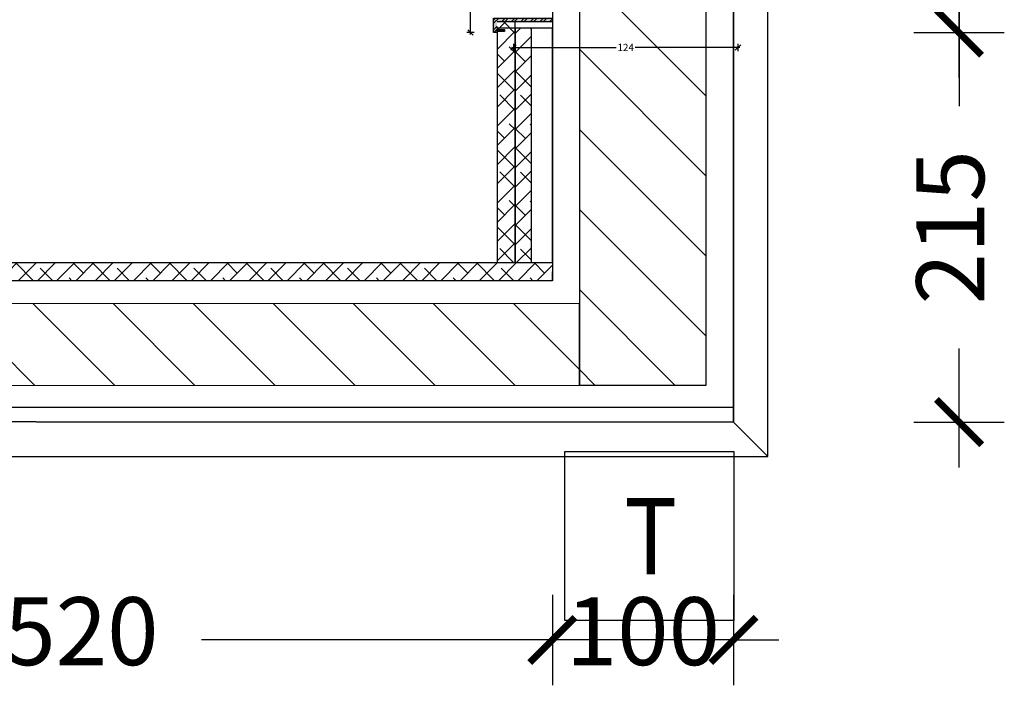
# Model space of a CAD drawing. Units: millimetres. Extents: x 904 to 29787, y -521 to 19301.
# Drawn here: x 13284 to 13828, y 8906 to 9273 of the extents above; entities that cross this region are included whole.
import ezdxf
from ezdxf.enums import TextEntityAlignment as Align

# ---------------------------------------------------------------- set-up
doc = ezdxf.new("R2010")
doc.units = ezdxf.units.MM
for name, color, linetype in [('RF-AGENCEMENT', 44, 'Continuous'), ('RF-CARTOUCHE TEXTE', 7, 'Continuous'), ('RF-CLOISON', 6, 'Continuous'), ('RF-COTE ELECTRICITE', 7, 'Continuous'), ('RF-COTE MOBILIER', 8, 'Continuous'), ('RF-ELECTRICITE', 230, 'Continuous'), ('RF-HACHURES', 252, 'Continuous'), ('RF-MOBILIER', 42, 'Continuous'), ('RF-REVETEMENT', 8, 'Continuous')]:
    doc.layers.add(name, color=color, linetype=linetype)
doc.styles.add('Cordia', font='cordia.shx', dxfattribs={"width": 0.85})
doc.styles.add('COTATION', font='arial.ttf')
doc.dimstyles.new('DIM 02', dxfattribs={"dimscale": 2, "dimtxt": 2, "dimasz": 1.5, "dimexe": 1, "dimexo": 0, "dimgap": 0.5, "dimtad": 0, "dimtoh": 1, "dimdec": 1, "dimrnd": 0.5, "dimzin": 9, "dimdsep": 46, "dimtxsty": 'COTATION', "dimblk": 'OBLIQUE', "dimcen": 5, "dimdle": 0.5, "dimclrd": 256, "dimclre": 256, "dimclrt": 8, "dimadec": 0, "dimazin": 1, "dimtfac": 1, "dimtdec": 1, "dimtmove": 2, "dimatfit": 3, "dimldrblk": 'DOTSMALL', "dimfxl": 1, "dimfxlon": 1, "dimtfill": 1, "dimtolj": 1, "dimtzin": 0, "dimlwd": -1, "dimlwe": -1, "dimarcsym": 0})
doc.dimstyles.new('DIM 05', dxfattribs={"dimscale": 2, "dimtxt": 5, "dimasz": 1.5, "dimexe": 1, "dimexo": 0, "dimgap": 0.5, "dimtad": 0, "dimtoh": 1, "dimdec": 1, "dimrnd": 0.5, "dimzin": 9, "dimdsep": 46, "dimtxsty": 'COTATION', "dimblk": 'OBLIQUE', "dimcen": 5, "dimdle": 0.5, "dimclrd": 256, "dimclre": 256, "dimclrt": 8, "dimadec": 0, "dimazin": 1, "dimtfac": 1, "dimtdec": 1, "dimtmove": 2, "dimatfit": 3, "dimldrblk": 'DOTSMALL', "dimfxl": 1, "dimfxlon": 1, "dimtfill": 1, "dimtolj": 1, "dimtzin": 0, "dimlwd": -1, "dimlwe": -1, "dimarcsym": 0})
doc.dimstyles.new('DIM_0025_SS', dxfattribs={"dimscale": 25, "dimtxt": 1.5, "dimasz": 1, "dimexe": 1, "dimexo": 0, "dimgap": 1, "dimtad": 0, "dimtoh": 1, "dimdec": 0, "dimrnd": 5, "dimzin": 9, "dimtxsty": 'COTATION', "dimblk": 'ARCHTICK', "dimcen": 2.5, "dimdle": 1, "dimclrd": 256, "dimclre": 256, "dimclrt": 8, "dimadec": 0, "dimazin": 0, "dimtfac": 1, "dimtdec": 0, "dimtix": 1, "dimtmove": 2, "dimatfit": 3, "dimldrblk": 'SD_Leader', "dimfxl": 1, "dimfxlon": 1, "dimtfill": 2, "dimtfillclr": 7, "dimlwd": -1, "dimlwe": -1, "dimarcsym": 0})
pattern_1 = [(45, (-17561.5794, 23839.1914), (-5.3033009, 5.3033009), []), (135, (-17561.5794, 23839.1914), (-15.9099026, 5.3033009), [18.75, -11.25])]

# ---------------------------------------------------------------- blocks, each defined once
blk = doc.blocks.new('_ARCHTICK')
at = {"color": 0, "linetype": 'ByBlock', "const_width": 0.15}
blk.add_lwpolyline([(-0.5, -0.5), (0.5, 0.5)], dxfattribs=at)
blk = doc.blocks.new('*D69')
at = {"layer": 'DEFPOINTS', "color": 0, "transparency": 16777216}
for p in [(13680.98, 9941.92), (13681.52, 9265.86), (13802.94, 9265.86)]:
    blk.add_point(p, dxfattribs=at)
at = {"layer": 'RF-COTE MOBILIER', "transparency": 16777216}
for p, q in [((13802.94, 9966.92), (13802.94, 9670.56)), ((13777.94, 9941.92), (13827.94, 9941.92)), ((13802.94, 9240.86), (13802.94, 9537.22)), ((13777.94, 9265.86), (13827.94, 9265.86))]:
    blk.add_line(p, q, dxfattribs=at)
at = {"layer": 'RF-COTE MOBILIER', "transparency": 16777216, "xscale": 25, "yscale": 25, "zscale": 25}
for p, rotation in [((13802.94, 9941.92), 90), ((13802.94, 9265.86), 270)]:
    blk.add_blockref('_ARCHTICK', p, dxfattribs=dict(at, rotation=rotation))
at = {"layer": 'RF-COTE MOBILIER', "color": 8, "transparency": 16777216, "insert": (13802.94, 9603.89), "char_height": 37.5, "attachment_point": 5, "rotation": 90, "style": 'COTATION', "bg_fill": 1, "box_fill_scale": 1.1, "bg_fill_color": 7, "bg_fill_true_color": 16777215, "bg_fill_transparency": 0}
blk.add_mtext('675', dxfattribs=at)
blk = doc.blocks.new('SD_Leader')
at = {"color": 0, "linetype": 'ByBlock', "lineweight": -2}
blk.add_line((0, 0), (-1, 0), dxfattribs=at)
at = {"color": 0}
blk.add_lwpolyline([(-0.962, -0.679), (-0.283, 0), (-0.962, 0.679), (-0.821, 0.821), (0, 0), (-0.821, -0.821)], close=True, dxfattribs=at)
blk = doc.blocks.new('*D70')
at = {"layer": 'DEFPOINTS', "color": 0, "transparency": 16777216}
for p in [(13681.52, 9265.86), (13678.41, 9050.94), (13802.94, 9050.94)]:
    blk.add_point(p, dxfattribs=at)
at = {"layer": 'RF-COTE MOBILIER', "transparency": 16777216}
for p, q in [((13802.94, 9290.86), (13802.94, 9225.29)), ((13777.94, 9265.86), (13827.94, 9265.86)), ((13802.94, 9025.94), (13802.94, 9091.51)), ((13777.94, 9050.94), (13827.94, 9050.94))]:
    blk.add_line(p, q, dxfattribs=at)
at = {"layer": 'RF-COTE MOBILIER', "transparency": 16777216, "xscale": 25, "yscale": 25, "zscale": 25}
for p, rotation in [((13802.94, 9265.86), 90), ((13802.94, 9050.94), 270)]:
    blk.add_blockref('_ARCHTICK', p, dxfattribs=dict(at, rotation=rotation))
at = {"layer": 'RF-COTE MOBILIER', "color": 8, "transparency": 16777216, "insert": (13802.94, 9158.4), "char_height": 37.5, "attachment_point": 5, "rotation": 90, "style": 'COTATION', "bg_fill": 1, "box_fill_scale": 1.1, "bg_fill_color": 7, "bg_fill_true_color": 16777215, "bg_fill_transparency": 0}
blk.add_mtext('215', dxfattribs=at)
blk = doc.blocks.new('*D80')
at = {"layer": 'DEFPOINTS', "color": 0, "transparency": 16777216}
for p in [(13578.41, 9250.75), (13678.41, 9222.25), (13578.41, 8930.67)]:
    blk.add_point(p, dxfattribs=at)
at = {"layer": 'RF-COTE MOBILIER', "transparency": 16777216}
for p, q in [((13578.41, 8955.67), (13578.41, 8905.67)), ((13678.41, 8955.67), (13678.41, 8905.67)), ((13578.41, 8930.67), (13553.41, 8930.67)), ((13678.41, 8930.67), (13578.41, 8930.67)), ((13678.41, 8930.67), (13703.41, 8930.67))]:
    blk.add_line(p, q, dxfattribs=at)
at = {"layer": 'RF-COTE MOBILIER', "transparency": 16777216, "xscale": 25, "yscale": 25, "zscale": 25}
blk.add_blockref('_ARCHTICK', (13578.41, 8930.67), dxfattribs=at)
at = {"layer": 'RF-COTE MOBILIER', "transparency": 16777216, "xscale": 25, "yscale": 25, "zscale": 25, "rotation": 180}
blk.add_blockref('_ARCHTICK', (13678.41, 8930.67), dxfattribs=at)
at = {"layer": 'RF-COTE MOBILIER', "color": 8, "transparency": 16777216, "insert": (13628.41, 8930.67), "char_height": 37.5, "attachment_point": 5, "style": 'COTATION', "bg_fill": 1, "box_fill_scale": 1.1, "bg_fill_color": 7, "bg_fill_true_color": 16777215, "bg_fill_transparency": 0}
blk.add_mtext('100', dxfattribs=at)
blk = doc.blocks.new('_Oblique')
at = {"color": 0, "linetype": 'ByBlock', "lineweight": -2}
blk.add_line((-0.5, -0.5), (0.5, 0.5), dxfattribs=at)
blk = doc.blocks.new('*D75')
at = {"layer": 'DEFPOINTS', "color": 0, "transparency": 16777216}
for p in [(13533.16, 9941.92), (13557.99, 9941.92), (13556.99, 9265.86)]:
    blk.add_point(p, dxfattribs=at)
at = {"layer": 'RF-COTE ELECTRICITE', "transparency": 16777216}
for p, q in [((13533.16, 9942.92), (13533.16, 9615.96)), ((13535.16, 9941.92), (13531.16, 9941.92)), ((13533.16, 9264.86), (13533.16, 9591.82)), ((13535.16, 9265.86), (13531.16, 9265.86))]:
    blk.add_line(p, q, dxfattribs=at)
at = {"layer": 'RF-COTE ELECTRICITE', "transparency": 16777216, "xscale": 3, "yscale": 3, "zscale": 3}
for p, rotation in [((13533.16, 9941.92), 90), ((13533.16, 9265.86), 270)]:
    blk.add_blockref('_Oblique', p, dxfattribs=dict(at, rotation=rotation))
at = {"layer": 'RF-COTE ELECTRICITE', "color": 8, "transparency": 16777216, "insert": (13533.16, 9603.89), "char_height": 10, "attachment_point": 5, "rotation": 90, "style": 'COTATION', "bg_fill": 3, "box_fill_scale": 1.1, "bg_fill_color": 256, "bg_fill_true_color": 13158600, "bg_fill_transparency": 0}
blk.add_mtext('\\A1;676', dxfattribs=at)
blk = doc.blocks.new('_DotSmall')
at = {"color": 0, "linetype": 'ByBlock', "const_width": 0.5}
blk.add_lwpolyline([(-0.0625, 0, 1), (0.0625, 0, 1)], format="xyb", close=True, dxfattribs=at)
blk = doc.blocks.new('*D76')
at = {"layer": 'DEFPOINTS', "color": 0, "transparency": 16777216}
for p in [(13556.91, 9270.31), (13680.9, 9270.06), (13680.9, 9257.67)]:
    blk.add_point(p, dxfattribs=at)
at = {"layer": 'RF-CARTOUCHE TEXTE', "transparency": 16777216}
for p, q in [((13556.91, 9259.67), (13556.91, 9255.67)), ((13680.9, 9259.67), (13680.9, 9255.67)), ((13555.91, 9257.67), (13613.68, 9257.67)), ((13681.9, 9257.67), (13624.12, 9257.67))]:
    blk.add_line(p, q, dxfattribs=at)
at = {"layer": 'RF-CARTOUCHE TEXTE', "transparency": 16777216, "xscale": 3, "yscale": 3, "zscale": 3, "rotation": 180}
blk.add_blockref('_Oblique', (13556.91, 9257.67), dxfattribs=at)
at = {"layer": 'RF-CARTOUCHE TEXTE', "transparency": 16777216, "xscale": 3, "yscale": 3, "zscale": 3}
blk.add_blockref('_Oblique', (13680.9, 9257.67), dxfattribs=at)
at = {"layer": 'RF-CARTOUCHE TEXTE', "color": 8, "transparency": 16777216, "insert": (13618.9, 9257.67), "char_height": 4, "attachment_point": 5, "style": 'COTATION', "bg_fill": 3, "box_fill_scale": 1.1, "bg_fill_color": 256, "bg_fill_true_color": 13158600, "bg_fill_transparency": 0}
blk.add_mtext('\\A1;124', dxfattribs=at)
blk = doc.blocks.new('*D82')
at = {"layer": 'DEFPOINTS', "color": 0, "transparency": 16777216}
for p in [(13058.41, 9183.62), (13578.41, 9173.75), (13578.41, 8930.67)]:
    blk.add_point(p, dxfattribs=at)
at = {"layer": 'RF-COTE MOBILIER', "transparency": 16777216}
for p, q in [((13058.41, 8955.67), (13058.41, 8905.67)), ((13578.41, 8955.67), (13578.41, 8905.67)), ((13033.41, 8930.67), (13252.04, 8930.67)), ((13603.41, 8930.67), (13384.77, 8930.67))]:
    blk.add_line(p, q, dxfattribs=at)
at = {"layer": 'RF-COTE MOBILIER', "transparency": 16777216, "xscale": 25, "yscale": 25, "zscale": 25, "rotation": 180}
blk.add_blockref('_ARCHTICK', (13058.41, 8930.67), dxfattribs=at)
at = {"layer": 'RF-COTE MOBILIER', "transparency": 16777216, "xscale": 25, "yscale": 25, "zscale": 25}
blk.add_blockref('_ARCHTICK', (13578.41, 8930.67), dxfattribs=at)
at = {"layer": 'RF-COTE MOBILIER', "color": 8, "transparency": 16777216, "insert": (13318.41, 8930.67), "char_height": 37.5, "attachment_point": 5, "style": 'COTATION', "bg_fill": 1, "box_fill_scale": 1.1, "bg_fill_color": 7, "bg_fill_true_color": 16777215, "bg_fill_transparency": 0}
blk.add_mtext('520', dxfattribs=at)

msp = doc.modelspace()

# ---------------------------------------------------------------- hatches: boundary and pattern name
at = {"layer": 'RF-HACHURES'}
h = msp.add_hatch(dxfattribs=at)
h.set_pattern_fill('ANSI38', color=256, scale=60)
h.set_pattern_definition(pattern_1)
h.paths.add_polyline_path([(13566.92, 9138.94), (13566.91, 9268.36), (13557.91, 9268.36), (13557.91, 9138.94)])
h = msp.add_hatch(dxfattribs=at)
h.set_pattern_fill('ANSI38', color=256, scale=60)
h.set_pattern_definition(pattern_1)
h.paths.add_polyline_path([(13578.4, 9128.94), (12946.01, 9128.94), (12946.01, 9138.94), (13578.41, 9138.94)])

# ---------------------------------------------------------------- linework, layer by layer
at = {"layer": 'RF-AGENCEMENT'}
msp.add_lwpolyline([(13578.41, 9138.94), (13578.41, 9268.36), (13557.91, 9268.36), (13557.91, 9138.94)], close=True, dxfattribs=at)
at = {"layer": 'RF-ELECTRICITE'}
msp.add_lwpolyline([(13585.28, 9034.62), (13678.54, 9034.62), (13678.54, 8941.39), (13585.28, 8941.39)], close=True, dxfattribs=at)
at = {"layer": 'RF-HACHURES', "linetype": 'Continuous'}
for p, q in [((13593.41, 9212.44), (13663.41, 9142.44)), ((13593.41, 9168.25), (13663.41, 9098.25)), ((13593.41, 9124.05), (13646.08, 9071.38)), ((13247.46, 9116.44), (13292.52, 9071.38)), ((13291.67, 9116.43), (13336.72, 9071.38)), ((13335.87, 9116.43), (13380.91, 9071.38)), ((13380.07, 9116.42), (13425.11, 9071.38)), ((13424.27, 9116.41), (13469.3, 9071.38)), ((13468.47, 9116.4), (13513.5, 9071.38)), ((13512.68, 9116.4), (13557.69, 9071.38)), ((13556.88, 9116.39), (13593.4, 9079.86)), ((13593.41, 9079.86), (13601.88, 9071.38))]:
    msp.add_line(p, q, dxfattribs=at)
at = {"layer": 'RF-HACHURES'}
msp.add_lwpolyline([(12961.01, 9071.04), (13593.4, 9071.38), (13593.4, 9116.38), (12961.01, 9116.04)], close=True, dxfattribs=at)
at = {"layer": 'RF-REVETEMENT'}
for points in [[(13697.41, 9031.99), (13697.41, 10899.99), (13678.41, 10918.99), (13678.41, 9050.94), (13682.1, 9047.25)], [(13578.4, 9128.94), (12946.01, 9128.94), (12946.01, 9138.94), (13578.41, 9138.94)], [(12908.41, 9051.24), (13678.41, 9050.94), (13678.41, 9058.94), (12908.41, 9059.24)]]:
    msp.add_lwpolyline(points, close=True, dxfattribs=at)
msp.add_lwpolyline([(12918.41, 9031.99), (13697.41, 9031.99), (13678.41, 9050.94), (12908.41, 9051.24), (12908.41, 9041.99, 0.414214)], format="xyb", close=True, dxfattribs=at)

# ---------------------------------------------------------------- texts
at = {"layer": 'RF-ELECTRICITE', "style": 'Cordia', "width": 0.85}
msp.add_text('T', height=42, dxfattribs=at).set_placement((13632.74, 8987.95), align=Align.MIDDLE_CENTER)

# ---------------------------------------------------------------- dimensions: what is measured, and where the dimension line sits
at = {"layer": 'RF-COTE MOBILIER'}
for base, p1, p2, picture, middle in [((13802.94, 9265.86), (13680.98, 9941.92), (13681.52, 9265.86), '*D69', (13802.94, 9603.89)), ((13802.94, 9050.94), (13681.52, 9265.86), (13678.41, 9050.94), '*D70', (13802.94, 9158.4))]:
    dim = msp.add_linear_dim(base=base, p1=p1, p2=p2, angle=90, dimstyle='DIM_0025_SS', dxfattribs=at)
    dim.commit()
    dim.dimension.update_dxf_attribs({"geometry": picture, "text_midpoint": middle})
for p1, p2, picture, middle in [((13678.41, 9222.25), (13578.41, 9250.75), '*D80', (13628.41, 8930.67)), ((13058.41, 9183.62), (13578.41, 9173.75), '*D82', (13318.41, 8930.67))]:
    dim = msp.add_linear_dim(base=(13578.41, 8930.67), p1=p1, p2=p2, dimstyle='DIM_0025_SS', dxfattribs=at)
    dim.commit()
    dim.dimension.update_dxf_attribs({"geometry": picture, "text_midpoint": middle})

# ---------------------------------------------------------------- next in the draw order: dimensions: what is measured, and where the dimension line sits
at = {"layer": 'RF-COTE ELECTRICITE'}
dim = msp.add_linear_dim(base=(13533.16, 9941.92), p1=(13556.99, 9265.86), p2=(13557.99, 9941.92), angle=90, dimstyle='DIM 05', dxfattribs=at)
dim.commit()
dim.dimension.update_dxf_attribs({"geometry": '*D75', "text_midpoint": (13533.16, 9603.89)})

# ---------------------------------------------------------------- next in the draw order: hatches: boundary and pattern name
at = {"layer": 'RF-HACHURES', "true_color": 0xffffff}
h = msp.add_hatch(color=7, dxfattribs=at)
h.dxf.hatch_style = 1
h.paths.add_polyline_path([(13547.92, 9267.66), (13551.92, 9267.66), (13551.92, 9266.56), (13547.92, 9266.56)])
at = {"layer": 'RF-HACHURES'}
h = msp.add_hatch(dxfattribs=at)
h.set_pattern_fill('ANSI32', color=256, scale=10)
h.set_pattern_definition([(45, (3143.2207, 5545.9177), (-2.6516504, 2.6516504), []), (45, (3144.9884, 5545.9177), (-2.6516504, 2.6516504), [])])
h.paths.add_polyline_path([(13547.92, 9267.66), (13551.92, 9267.66), (13551.92, 9266.56), (13547.92, 9266.56)])

# ---------------------------------------------------------------- next in the draw order: linework, layer by layer
at = {"layer": 'RF-MOBILIER'}
msp.add_lwpolyline([(13547.92, 9267.66), (13551.92, 9267.66), (13551.92, 9266.56), (13547.92, 9266.56)], close=True, dxfattribs=at)

# ---------------------------------------------------------------- next in the draw order: dimensions: what is measured, and where the dimension line sits
at = {"layer": 'RF-CARTOUCHE TEXTE'}
dim = msp.add_linear_dim(base=(13680.9, 9257.67), p1=(13556.91, 9270.31), p2=(13680.9, 9270.06), dimstyle='DIM 02', dxfattribs=at)
dim.commit()
dim.dimension.update_dxf_attribs({"geometry": '*D76', "text_midpoint": (13618.9, 9257.67)})

# ---------------------------------------------------------------- next in the draw order: hatches: boundary and pattern name
at = {"layer": 'RF-HACHURES', "true_color": 0xffffff}
h = msp.add_hatch(color=7, dxfattribs=at)
h.dxf.hatch_style = 1
h.paths.add_polyline_path([(13547.92, 9271.86), (13547.92, 9265.86), (13545.92, 9265.86), (13545.92, 9273.86), (13578.41, 9273.86), (13578.41, 9271.86)])
at = {"layer": 'RF-HACHURES'}
h = msp.add_hatch(dxfattribs=at)
h.set_pattern_fill('ANSI32', color=256, scale=10)
h.set_pattern_definition([(45, (3142.2207, 5545.9177), (-2.6516504, 2.6516504), []), (45, (3143.9884, 5545.9177), (-2.6516504, 2.6516504), [])])
edge = h.paths.add_edge_path()
edge.add_line((13547.92, 9268.86), (13547.92, 9265.86))
edge.add_line((13547.92, 9265.86), (13545.92, 9265.86))
edge.add_line((13545.92, 9265.86), (13545.92, 9273.86))
edge.add_line((13545.92, 9273.86), (13578.41, 9273.86))
edge.add_line((13578.41, 9273.86), (13578.41, 9271.86))
edge.add_line((13578.41, 9271.86), (13547.92, 9271.86))
h = msp.add_hatch(dxfattribs=at)
h.set_pattern_fill('ANSI38', color=256, scale=60)
h.set_pattern_definition([(45, (-17573.074, 23839.4336), (-5.3033009, 5.3033009), []), (135, (-17573.074, 23839.4336), (-15.9099026, 5.3033009), [18.75, -11.25])])
h.paths.add_polyline_path([(13557.91, 9139.18), (13557.91, 9272.11), (13547.91, 9272.11), (13547.91, 9139.18)])

# ---------------------------------------------------------------- next in the draw order: linework, layer by layer
at = {"layer": 'RF-AGENCEMENT'}
for p, q in [((13557.91, 9139.18), (13557.91, 9272.11)), ((13566.91, 9138.94), (13566.91, 9268.36))]:
    msp.add_line(p, q, dxfattribs=at)
msp.add_lwpolyline([(13566.92, 9138.94), (13566.91, 9268.36), (13547.92, 9268.36), (13547.92, 9138.94)], close=True, dxfattribs=at)
at = {"layer": 'RF-CLOISON'}
msp.add_lwpolyline([(13578.41, 10918.99), (13578.41, 9128.94), (12946.01, 9128.94), (12946.01, 9059.22), (13678.41, 9058.94), (13678.41, 10918.99), (13678.41, 10918.99)], dxfattribs=at)
at = {"layer": 'RF-HACHURES', "linetype": 'Continuous'}
for p, q in [((13593.41, 9300.83), (13663.41, 9230.83)), ((13593.41, 9256.64), (13663.41, 9186.64))]:
    msp.add_line(p, q, dxfattribs=at)
at = {"layer": 'RF-HACHURES'}
msp.add_lwpolyline([(13663.41, 10933.99), (13593.41, 10933.99), (13593.41, 9253.36), (13593.41, 9126.38), (13593.41, 9126.38), (13593.4, 9071.38), (13663.41, 9071.38)], close=True, dxfattribs=at)
at = {"layer": 'RF-MOBILIER'}
msp.add_lwpolyline([(13547.92, 9268.86), (13547.92, 9265.86), (13545.92, 9265.86), (13545.92, 9273.86), (13578.41, 9273.86), (13578.41, 9271.86), (13547.92, 9271.86)], dxfattribs=at)

doc.saveas('drawing.dxf')
